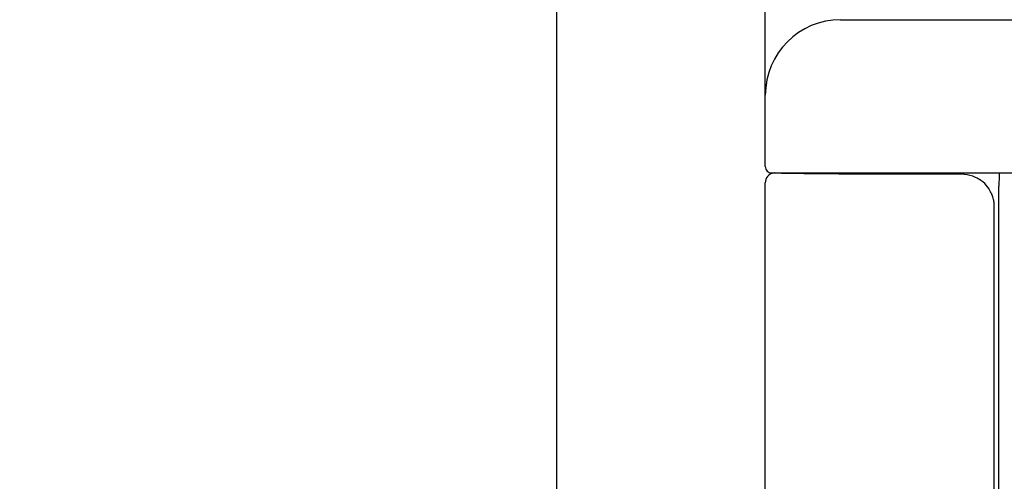
# Model space of a CAD drawing. Extents: x 0 to 423, y 0 to 297.
# Drawn here: x 199 to 219, y 189 to 198 of the extents above; entities that cross this region are included whole.
import ezdxf

# ---------------------------------------------------------------- set-up
doc = ezdxf.new("R2010")
doc.units = 0
doc.layers.get('0').update_dxf_attribs({"linetype": 'CONTINUOUS'})
doc.layers.get('DEFPOINTS').update_dxf_attribs({"linetype": 'CONTINUOUS'})
doc.layers.add('DD0', color=4, linetype='CONTINUOUS')
doc.layers.add('M0', color=3, linetype='CONTINUOUS')
doc.styles.get("Standard").update_dxf_attribs({"font": 'txt', "bigfont": 'BIGFONT'})
doc.dimstyles.get("Standard").update_dxf_attribs({"dimtxt": 3.5, "dimasz": 3, "dimexe": 1.5, "dimexo": 1, "dimgap": 1, "dimtad": 3, "dimtxsty": 'STANDARD', "dimblk1": 'OPEN', "dimblk2": 'OPEN', "dimsah": 1, "dimcen": 0.09, "dimazin": 3, "dimtfac": 1, "dimtdec": 4, "dimtofl": 0, "dimtmove": 0, "dimatfit": 3, "dimtolj": 1, "dimtzin": 0})

# ---------------------------------------------------------------- blocks, each defined once
blk = doc.blocks.new('_OPEN')
at = {"color": 0}
for p, q in [((-0.965926, 0.25882), (0, 0)), ((0, 0), (-1, 0)), ((0, 0), (-0.965926, -0.25882))]:
    blk.add_line(p, q, dxfattribs=at)
blk = doc.blocks.new('*D12')
at = {"layer": 'DD0'}
for p, q in [((214.325317, 195.475922), (214.325317, 216.825912)), ((244.145325, 195.475922), (244.145325, 216.825912)), ((241.145325, 215.325912), (217.325317, 215.325912))]:
    blk.add_line(p, q, dxfattribs=at)
at = {"layer": 'DEFPOINTS'}
for p in [(244.145324, 215.325912), (214.325324, 194.47592), (244.145324, 194.47592)]:
    blk.add_point(p, dxfattribs=at)
at = {"layer": 'DD0', "xscale": 3, "yscale": 3, "rotation": 180}
blk.add_blockref('_OPEN', (214.325317, 215.325912), dxfattribs=at)
at = {"layer": 'DD0', "xscale": 3, "yscale": 3}
blk.add_blockref('_OPEN', (244.145325, 215.325912), dxfattribs=at)
at = {"layer": 'DD0', "width": 0.833333}
blk.add_text('２９９', height=3.2, dxfattribs=at).set_placement((224.70198, 216.325912))
blk = doc.blocks.new('*D14')
at = {"layer": 'DD0'}
for p, q in [((210.175323, 187.489822), (210.175323, 223.088364)), ((246.235321, 126.925919), (246.235321, 223.088364)), ((213.175323, 221.588364), (243.235321, 221.588364))]:
    blk.add_line(p, q, dxfattribs=at)
at = {"layer": 'DEFPOINTS'}
for p in [(210.175324, 221.588364), (210.175324, 186.48982), (246.235324, 125.925918)]:
    blk.add_point(p, dxfattribs=at)
at = {"layer": 'DD0', "xscale": 3, "yscale": 3, "rotation": 180}
blk.add_blockref('_OPEN', (210.175323, 221.588364), dxfattribs=at)
at = {"layer": 'DD0', "xscale": 3, "yscale": 3}
blk.add_blockref('_OPEN', (246.235321, 221.588364), dxfattribs=at)
at = {"layer": 'DD0', "width": 0.833333}
blk.add_text('３６１', height=3.2, dxfattribs=at).set_placement((223.671982, 222.588364))
blk = doc.blocks.new('*D15')
at = {"layer": 'DD0'}
for p, q in [((210.175323, 187.489822), (210.175323, 216.825912)), ((214.325317, 195.475922), (214.325317, 216.825912)), ((207.175323, 215.325912), (199.475324, 215.325912)), ((214.325317, 215.325912), (210.175323, 215.325912)), ((217.625317, 215.325912), (217.325317, 215.325912))]:
    blk.add_line(p, q, dxfattribs=at)
at = {"layer": 'DEFPOINTS'}
for p in [(214.325324, 215.325912), (214.325324, 194.47592), (210.175324, 186.48982)]:
    blk.add_point(p, dxfattribs=at)
at = {"layer": 'DD0', "xscale": 3, "yscale": 3}
blk.add_blockref('_OPEN', (210.175323, 215.325912), dxfattribs=at)
at = {"layer": 'DD0', "xscale": 3, "yscale": 3, "rotation": 180}
blk.add_blockref('_OPEN', (214.325317, 215.325912), dxfattribs=at)
at = {"layer": 'DD0', "width": 0.833333}
blk.add_text('４１', height=3.2, dxfattribs=at).set_placement((200.281997, 216.325912))

msp = doc.modelspace()

# ---------------------------------------------------------------- linework, layer by layer
at = {"layer": 'M0'}
for p, q in [((215.825324, 197.725917), (217.325324, 197.725917)), ((217.325324, 197.725917), (239.111627, 197.725917)), ((214.325324, 196.225918), (214.325324, 196.245922)), ((214.325324, 194.80092), (214.325324, 196.225918)), ((214.450324, 194.675917), (217.325324, 194.675917)), ((214.504628, 194.675917), (214.490324, 194.672836)), ((214.491758, 194.672568), (214.490324, 194.672836)), ((214.506658, 194.675917), (214.491758, 194.672568)), ((217.325324, 194.675917), (239.111627, 194.675917)), ((218.227033, 194.649125), (217.325324, 194.649125)), ((218.985805, 194.628377), (218.977588, 194.414491)), ((218.985805, 194.675917), (218.985805, 194.628377)), ((214.325324, 128.265919), (214.325324, 194.47592)), ((218.812436, 194.302929), (218.774658, 194.366665)), ((218.977588, 128.325918), (218.977588, 194.414491)), ((218.825473, 194.277621), (218.812436, 194.302929)), ((218.879439, 194.075919), (218.879439, 128.325918))]:
    msp.add_line(p, q, dxfattribs=at)
for centre, radius, start, end in [((215.825324, 196.225917), 1.5, 90, 179.999941), ((214.450329, 194.800923), 0.125006, 180.001415, 269.997275), ((214.525325, 194.475921), 0.200001, 100.07893, 180.000352)]:
    msp.add_arc(centre, radius, start, end, dxfattribs=at)
at = {"layer": 'M0', "extrusion": (0, 0, -1)}
for points, knots in [([(217.325324, 194.649125), (217.157294, 194.649229), (216.989264, 194.649332), (216.814747, 194.649733), (216.640229, 194.650134), (216.459226, 194.650833), (216.30417, 194.651569), (216.149114, 194.652305), (216.020008, 194.653077), (215.887891, 194.654001), (215.755774, 194.654924), (215.620647, 194.655998), (215.499945, 194.657076), (215.379243, 194.658155), (215.272966, 194.659238), (215.170513, 194.660402), (215.068059, 194.661567), (214.969431, 194.662813), (214.892138, 194.663871), (214.818229, 194.664883), (214.76383, 194.665722), (214.714688, 194.666601), (214.665546, 194.66748), (214.621661, 194.668399), (214.585285, 194.669134), (214.551229, 194.669823), (214.523754, 194.67035), (214.504542, 194.671596), (214.499968, 194.671893), (214.495863, 194.67223), (214.491758, 194.672568)], [0, 0, 0, 0, 1, 1, 1, 2, 2, 2, 3, 3, 3, 4, 4, 4, 5, 5, 5, 6, 6, 6, 7, 7, 7, 8, 8, 8, 9, 9, 9, 10, 10, 10, 10]), ([(218.774658, 194.366665), (218.74332, 194.409434), (218.711981, 194.452203), (218.659816, 194.495834), (218.60765, 194.539465), (218.534656, 194.583957), (218.459055, 194.609649), (218.383454, 194.635341), (218.305243, 194.642233), (218.227033, 194.649125)], [0, 0, 0, 0, 1, 1, 1, 2, 2, 2, 3, 3, 3, 3]), ([(218.825473, 194.277621), (218.842447, 194.227577), (218.859421, 194.177531), (218.868262, 194.139994), (218.872246, 194.123079), (218.874579, 194.108703), (218.876327, 194.097454), (218.877188, 194.091914), (218.877907, 194.087131), (218.878433, 194.083394), (218.878707, 194.081455), (218.878928, 194.079798), (218.879098, 194.078524), (218.879141, 194.078197), (218.879181, 194.077895), (218.879208, 194.077689), (218.879221, 194.077591), (218.879231, 194.077514), (218.879243, 194.077421), (218.879289, 194.077074), (218.879364, 194.076497), (218.879439, 194.075919)], [0, 0, 0, 0, 1, 1, 1, 2, 2, 2, 3, 3, 3, 4, 4, 4, 5, 5, 5, 6, 6, 6, 7, 7, 7, 7])]:
    msp.add_open_spline(points, degree=3, knots=knots, dxfattribs=at)

# ---------------------------------------------------------------- dimensions: what is measured, and where the dimension line sits
at = {"layer": 'DD0'}
for base, p1, p2, picture, middle in [((210.175324, 221.588364), (246.235324, 125.925918), (210.175324, 186.48982), '*D14', (228.205324, 221.588364)), ((214.325324, 215.325912), (210.175324, 186.48982), (214.325324, 194.47592), '*D15', (212.250324, 215.325912)), ((244.145324, 215.325912), (214.325324, 194.47592), (244.145324, 194.47592), '*D12', (229.235324, 215.325912))]:
    dim = msp.add_linear_dim(base=base, p1=p1, p2=p2, dimstyle='STANDARD', dxfattribs=at)
    dim.commit()
    dim.dimension.update_dxf_attribs({"geometry": picture, "text_midpoint": middle})

doc.saveas('drawing.dxf')
